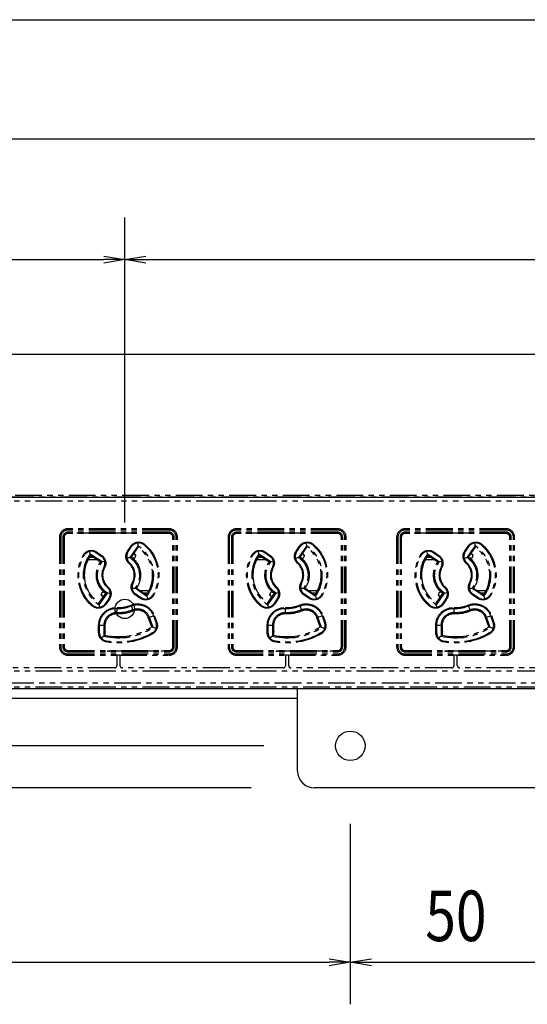
# Model space of a CAD drawing. Extents: x 134 to 2654, y 1953 to 3735.
# Drawn here: x 559 to 680, y 2820 to 3054 of the extents above; entities that cross this region are included whole.
import ezdxf

# ---------------------------------------------------------------- set-up
doc = ezdxf.new("R2010")
doc.units = 0
doc.linetypes.add('PHANTOM', pattern=[63.5, 31.75, -6.35, 6.35, -6.35, 6.35, -6.35])
doc.layers.get('0').update_dxf_attribs({"linetype": 'CONTINUOUS'})
doc.styles.get("Standard").update_dxf_attribs({"font": 'TXT.shx', "width": 0.8, "height": 12, "bigfont": 'BIGFONT.shx'})

msp = doc.modelspace()

# ---------------------------------------------------------------- linework, layer by layer
for p, q in [((430.29, 3053.69), (2095.29, 3053.69)), ((437.79, 3025.42), (2087.79, 3025.42)), ((584.29, 2934.35), (584.29, 3006.77)), ((584.29, 2934.35), (584.29, 3006.77)), ((437.79, 2996.77), (579.29, 2996.77)), ((579.29, 2997.6), (584.29, 2996.77)), ((584.29, 2996.77), (579.29, 2995.93)), ((584.29, 2996.77), (579.29, 2996.77)), ((584.29, 2996.77), (589.29, 2997.6)), ((589.29, 2995.93), (584.29, 2996.77)), ((584.29, 2996.77), (589.29, 2996.77)), ((589.29, 2996.77), (1323.29, 2996.77)), ((1192.29, 2974.21), (479.29, 2974.21)), ((436.79, 2940.35), (2088.79, 2940.35)), ((2092.79, 2894.85), (432.79, 2894.85)), ((625.29, 2875.35), (625.29, 2894.85)), ((625.29, 2892.55), (432.79, 2892.55)), ((617.29, 2881.35), (516.16, 2881.35)), ((614.29, 2871.35), (344.06, 2871.35)), ((614.29, 2871.35), (516.16, 2871.35)), ((696.29, 2871.35), (629.29, 2871.35)), ((637.79, 2862.85), (637.79, 2819.99)), ((637.79, 2860.85), (637.79, 2819.99)), ((632.79, 2830.82), (637.79, 2829.99)), ((637.79, 2829.99), (642.79, 2830.82)), ((437.79, 2829.99), (632.79, 2829.99)), ((637.79, 2829.99), (632.79, 2829.16)), ((637.79, 2829.99), (632.79, 2829.99)), ((642.79, 2829.16), (637.79, 2829.99)), ((637.79, 2829.99), (642.79, 2829.99)), ((642.79, 2829.99), (682.79, 2829.99))]:
    msp.add_line(p, q)
at = {"color": 5, "linetype": 'PHANTOM', "ltscale": 0.2}
for p, q in [((492.82, 2940.44), (772.67, 2940.44)), ((494.79, 2940.85), (774.69, 2940.85)), ((772.65, 2939.44), (492.84, 2939.44)), ((568.79, 2930.85), (568.79, 2904.85)), ((569.09, 2930.85), (568.79, 2930.85)), ((569.09, 2930.85), (569.09, 2904.85)), ((569.59, 2930.85), (569.59, 2904.85)), ((569.9, 2930.85), (569.79, 2930.85)), ((569.79, 2930.85), (569.79, 2904.85)), ((569.9, 2930.85), (569.9, 2904.85)), ((594.79, 2932.85), (570.79, 2932.85)), ((570.79, 2932.55), (570.79, 2932.85)), ((594.79, 2932.55), (570.79, 2932.55)), ((594.79, 2932.05), (570.79, 2932.05)), ((570.79, 2931.74), (570.79, 2931.85)), ((579.29, 2931.85), (570.79, 2931.85)), ((594.79, 2931.74), (570.79, 2931.74)), ((579.29, 2931.85), (579.29, 2932.05)), ((586.29, 2931.85), (579.29, 2931.85)), ((579.59, 2931.85), (579.59, 2932.05)), ((585.99, 2932.05), (585.99, 2931.85)), ((586.29, 2932.05), (586.29, 2931.85)), ((594.79, 2931.85), (586.29, 2931.85)), ((594.79, 2932.85), (594.79, 2932.55)), ((594.79, 2931.74), (594.79, 2931.85)), ((595.68, 2904.85), (595.68, 2930.85)), ((595.68, 2930.85), (595.79, 2930.85)), ((595.79, 2904.85), (595.79, 2930.85)), ((595.99, 2904.85), (595.99, 2930.85)), ((596.49, 2904.85), (596.49, 2930.85)), ((596.79, 2930.85), (596.49, 2930.85)), ((596.79, 2904.85), (596.79, 2930.85)), ((608.79, 2930.85), (608.79, 2904.85)), ((609.09, 2930.85), (608.79, 2930.85)), ((609.09, 2930.85), (609.09, 2904.85)), ((609.59, 2930.85), (609.59, 2904.85)), ((609.9, 2930.85), (609.79, 2930.85)), ((609.79, 2930.85), (609.79, 2904.85)), ((609.9, 2930.85), (609.9, 2904.85)), ((634.79, 2932.85), (610.79, 2932.85)), ((610.79, 2932.55), (610.79, 2932.85)), ((634.79, 2932.55), (610.79, 2932.55)), ((634.79, 2932.05), (610.79, 2932.05)), ((610.79, 2931.74), (610.79, 2931.85)), ((619.29, 2931.85), (610.79, 2931.85)), ((634.79, 2931.74), (610.79, 2931.74)), ((619.29, 2931.85), (619.29, 2932.05)), ((626.29, 2931.85), (619.29, 2931.85)), ((619.59, 2931.85), (619.59, 2932.05)), ((625.99, 2932.05), (625.99, 2931.85)), ((626.29, 2932.05), (626.29, 2931.85)), ((634.79, 2931.85), (626.29, 2931.85)), ((634.79, 2932.55), (634.79, 2932.85)), ((634.79, 2931.74), (634.79, 2931.85)), ((635.68, 2904.85), (635.68, 2930.85)), ((635.68, 2930.85), (635.79, 2930.85)), ((635.79, 2904.85), (635.79, 2930.85)), ((635.99, 2904.85), (635.99, 2930.85)), ((636.49, 2904.85), (636.49, 2930.85)), ((636.49, 2930.85), (636.79, 2930.85)), ((636.79, 2904.85), (636.79, 2930.85)), ((648.79, 2930.85), (648.79, 2904.85)), ((649.09, 2930.85), (648.79, 2930.85)), ((649.09, 2930.85), (649.09, 2904.85)), ((649.59, 2930.85), (649.59, 2904.85)), ((649.9, 2930.85), (649.79, 2930.85)), ((649.79, 2930.85), (649.79, 2904.85)), ((649.9, 2930.85), (649.9, 2904.85)), ((674.79, 2932.85), (650.79, 2932.85)), ((650.79, 2932.55), (650.79, 2932.85)), ((674.79, 2932.55), (650.79, 2932.55)), ((674.79, 2932.05), (650.79, 2932.05)), ((650.79, 2931.74), (650.79, 2931.85)), ((659.29, 2931.85), (650.79, 2931.85)), ((674.79, 2931.74), (650.79, 2931.74)), ((659.29, 2931.85), (659.29, 2932.05)), ((666.29, 2931.85), (659.29, 2931.85)), ((659.59, 2931.85), (659.59, 2932.05)), ((665.99, 2932.05), (665.99, 2931.85)), ((666.29, 2932.05), (666.29, 2931.85)), ((674.79, 2931.85), (666.29, 2931.85)), ((674.79, 2932.55), (674.79, 2932.85)), ((674.79, 2931.74), (674.79, 2931.85)), ((675.68, 2904.85), (675.68, 2930.85)), ((675.68, 2930.85), (675.79, 2930.85)), ((675.79, 2904.85), (675.79, 2930.85)), ((675.99, 2904.85), (675.99, 2930.85)), ((676.49, 2904.85), (676.49, 2930.85)), ((676.49, 2930.85), (676.79, 2930.85)), ((676.79, 2904.85), (676.79, 2930.85)), ((584.94, 2927.56), (585.78, 2928.76)), ((585.09, 2927.46), (585.92, 2928.65)), ((587.38, 2928.73), (585.56, 2926.12)), ((585.78, 2928.76), (585.92, 2928.65)), ((587.42, 2928.5), (585.79, 2926.16)), ((585.92, 2928.65), (586.14, 2928.88)), ((587.35, 2929.48), (587.38, 2928.85)), ((587.38, 2928.85), (587.38, 2928.73)), ((587.38, 2928.73), (587.42, 2928.5)), ((588.76, 2929.11), (588.87, 2929.02)), ((589, 2929.17), (588.87, 2929.02)), ((624.94, 2927.56), (625.78, 2928.76)), ((625.09, 2927.46), (625.92, 2928.65)), ((627.38, 2928.73), (625.56, 2926.12)), ((625.78, 2928.76), (625.92, 2928.65)), ((627.42, 2928.5), (625.79, 2926.16)), ((625.92, 2928.65), (626.14, 2928.88)), ((627.35, 2929.48), (627.38, 2928.85)), ((627.38, 2928.85), (627.38, 2928.73)), ((627.38, 2928.73), (627.42, 2928.5)), ((628.76, 2929.11), (628.87, 2929.02)), ((629, 2929.17), (628.87, 2929.02)), ((664.94, 2927.56), (665.78, 2928.76)), ((665.09, 2927.46), (665.92, 2928.65)), ((667.38, 2928.73), (665.56, 2926.12)), ((665.78, 2928.76), (665.92, 2928.65)), ((667.42, 2928.5), (665.79, 2926.16)), ((665.92, 2928.65), (666.14, 2928.88)), ((667.35, 2929.48), (667.38, 2928.85)), ((667.38, 2928.85), (667.38, 2928.73)), ((667.38, 2928.73), (667.42, 2928.5)), ((668.76, 2929.11), (668.87, 2929.02)), ((669, 2929.17), (668.87, 2929.02)), ((574.63, 2926.52), (574.46, 2926.62)), ((574.63, 2926.52), (574.71, 2926.64)), ((576.84, 2926.05), (575.87, 2926.05)), ((576.1, 2926.87), (576, 2927.49)), ((578.92, 2924.99), (576.1, 2926.87)), ((576.1, 2926.87), (576.16, 2926.5)), ((578.53, 2924.92), (576.16, 2926.5)), ((577.37, 2927.26), (577.48, 2927.19)), ((577.59, 2927.36), (577.48, 2927.19)), ((577.48, 2927.19), (578.69, 2926.39)), ((577.59, 2927.36), (578.8, 2926.55)), ((578.8, 2926.55), (578.69, 2926.39)), ((578.69, 2926.39), (578.79, 2926.31)), ((585.43, 2926.08), (584.8, 2925.83)), ((584.94, 2927.56), (585.09, 2927.46)), ((584.95, 2927.18), (585.09, 2927.46)), ((585.56, 2926.12), (585.43, 2926.08)), ((585.56, 2926.12), (585.77, 2926.16)), ((585.77, 2926.16), (585.79, 2926.16)), ((586.34, 2926.94), (586.34, 2926.95)), ((586.34, 2926.94), (586.34, 2926.94)), ((586.84, 2926.45), (586.84, 2926.44)), ((586.84, 2926.44), (586.84, 2926.35)), ((614.63, 2926.52), (614.46, 2926.62)), ((614.63, 2926.52), (614.71, 2926.64)), ((616.84, 2926.05), (615.87, 2926.05)), ((616.1, 2926.87), (616, 2927.49)), ((618.92, 2924.99), (616.1, 2926.87)), ((616.1, 2926.87), (616.16, 2926.5)), ((618.53, 2924.92), (616.16, 2926.5)), ((617.37, 2927.26), (617.48, 2927.19)), ((617.59, 2927.36), (617.48, 2927.19)), ((617.48, 2927.19), (618.69, 2926.39)), ((617.59, 2927.36), (618.8, 2926.55)), ((618.8, 2926.55), (618.69, 2926.39)), ((618.69, 2926.39), (618.79, 2926.31)), ((625.43, 2926.08), (624.8, 2925.83)), ((624.94, 2927.56), (625.09, 2927.46)), ((624.95, 2927.18), (625.09, 2927.46)), ((625.56, 2926.12), (625.43, 2926.08)), ((625.56, 2926.12), (625.77, 2926.16)), ((625.77, 2926.16), (625.79, 2926.16)), ((626.34, 2926.94), (626.34, 2926.95)), ((626.34, 2926.94), (626.34, 2926.94)), ((626.84, 2926.45), (626.84, 2926.44)), ((626.84, 2926.44), (626.84, 2926.35)), ((654.63, 2926.52), (654.46, 2926.62)), ((654.63, 2926.52), (654.71, 2926.64)), ((656.84, 2926.05), (655.87, 2926.05)), ((656.1, 2926.87), (656, 2927.49)), ((658.92, 2924.99), (656.1, 2926.87)), ((656.1, 2926.87), (656.16, 2926.5)), ((658.53, 2924.92), (656.16, 2926.5)), ((657.37, 2927.26), (657.48, 2927.19)), ((657.59, 2927.36), (657.48, 2927.19)), ((657.48, 2927.19), (658.69, 2926.39)), ((657.59, 2927.36), (658.8, 2926.55)), ((658.8, 2926.55), (658.69, 2926.39)), ((658.69, 2926.39), (658.79, 2926.31)), ((665.43, 2926.08), (664.8, 2925.83)), ((664.94, 2927.56), (665.09, 2927.46)), ((664.95, 2927.18), (665.09, 2927.46)), ((665.56, 2926.12), (665.43, 2926.08)), ((665.56, 2926.12), (665.77, 2926.16)), ((665.77, 2926.16), (665.79, 2926.16)), ((666.34, 2926.94), (666.34, 2926.95)), ((666.34, 2926.94), (666.34, 2926.94)), ((666.84, 2926.45), (666.84, 2926.44)), ((666.84, 2926.44), (666.84, 2926.35)), ((575.59, 2925.55), (577.59, 2925.55)), ((575.6, 2925.58), (577.44, 2925.58)), ((577.44, 2925.58), (577.44, 2925.65)), ((577.44, 2925.58), (577.45, 2925.58)), ((577.45, 2925.58), (577.45, 2925.64)), ((577.54, 2925.58), (577.45, 2925.58)), ((578.92, 2924.99), (578.53, 2924.92)), ((579.55, 2925.07), (578.92, 2924.99)), ((579.38, 2923.85), (579.33, 2923.75)), ((579.51, 2923.66), (579.33, 2923.75)), ((585.28, 2924.66), (585.41, 2924.8)), ((585.41, 2924.8), (585.34, 2924.88)), ((586.34, 2925.85), (586.19, 2925.85)), ((615.59, 2925.55), (617.59, 2925.55)), ((615.6, 2925.58), (617.44, 2925.58)), ((617.44, 2925.58), (617.44, 2925.65)), ((617.44, 2925.58), (617.45, 2925.58)), ((617.45, 2925.58), (617.45, 2925.64)), ((617.54, 2925.58), (617.45, 2925.58)), ((618.92, 2924.99), (618.53, 2924.92)), ((619.55, 2925.07), (618.92, 2924.99)), ((619.38, 2923.85), (619.33, 2923.75)), ((619.51, 2923.66), (619.33, 2923.75)), ((625.28, 2924.66), (625.41, 2924.8)), ((625.41, 2924.8), (625.34, 2924.88)), ((626.34, 2925.85), (626.19, 2925.85)), ((655.59, 2925.55), (657.59, 2925.55)), ((655.6, 2925.58), (657.44, 2925.58)), ((657.44, 2925.58), (657.44, 2925.65)), ((657.44, 2925.58), (657.45, 2925.58)), ((657.45, 2925.58), (657.45, 2925.64)), ((657.54, 2925.58), (657.45, 2925.58)), ((658.92, 2924.99), (658.53, 2924.92)), ((659.55, 2925.07), (658.92, 2924.99)), ((659.38, 2923.85), (659.33, 2923.75)), ((659.51, 2923.66), (659.33, 2923.75)), ((665.28, 2924.66), (665.41, 2924.8)), ((665.41, 2924.8), (665.34, 2924.88)), ((666.34, 2925.85), (666.19, 2925.85)), ((580.3, 2919.05), (580.17, 2918.9)), ((586.25, 2919.95), (586.08, 2920.05)), ((586.21, 2919.86), (586.25, 2919.95)), ((620.3, 2919.05), (620.17, 2918.9)), ((626.25, 2919.95), (626.08, 2920.05)), ((626.21, 2919.86), (626.25, 2919.95)), ((660.3, 2919.05), (660.17, 2918.9)), ((666.25, 2919.95), (666.08, 2920.05)), ((666.21, 2919.86), (666.25, 2919.95)), ((578.16, 2915.21), (579.79, 2917.54)), ((578.23, 2914.84), (580.17, 2917.61)), ((578.74, 2917.26), (578.74, 2917.35)), ((578.74, 2917.25), (578.74, 2917.26)), ((579.24, 2917.85), (579.39, 2917.85)), ((579.24, 2916.76), (579.24, 2916.75)), ((579.24, 2916.76), (579.25, 2916.76)), ((579.79, 2917.54), (580.17, 2917.61)), ((580.17, 2918.9), (580.25, 2918.83)), ((580.17, 2917.61), (580.81, 2917.76)), ((586.02, 2918.74), (586.68, 2918.74)), ((586.89, 2917.3), (586.65, 2917.51)), ((586.68, 2918.74), (586.81, 2918.74)), ((586.89, 2917.3), (586.79, 2917.15)), ((588, 2916.35), (586.79, 2917.15)), ((587.05, 2918.78), (586.81, 2918.74)), ((586.81, 2918.74), (589.46, 2916.97)), ((588.1, 2916.5), (586.89, 2917.3)), ((587.05, 2918.78), (589.42, 2917.2)), ((590, 2918.15), (587.99, 2918.15)), ((588.04, 2918.12), (588.13, 2918.12)), ((588.14, 2918.13), (588.13, 2918.12)), ((588.13, 2918.12), (588.13, 2918.06)), ((589.98, 2918.13), (588.14, 2918.13)), ((588.14, 2918.13), (588.14, 2918.05)), ((588.74, 2917.65), (589.72, 2917.65)), ((589.42, 2917.2), (589.46, 2916.97)), ((589.46, 2916.97), (589.5, 2916.85)), ((589.5, 2916.85), (589.71, 2916.24)), ((590.96, 2917.18), (590.88, 2917.06)), ((590.96, 2917.18), (591.13, 2917.09)), ((618.16, 2915.21), (619.79, 2917.54)), ((618.23, 2914.84), (620.17, 2917.61)), ((618.74, 2917.26), (618.74, 2917.35)), ((618.74, 2917.25), (618.74, 2917.26)), ((619.24, 2917.85), (619.39, 2917.85)), ((619.24, 2916.76), (619.24, 2916.75)), ((619.24, 2916.76), (619.25, 2916.76)), ((619.79, 2917.54), (620.17, 2917.61)), ((620.17, 2918.9), (620.25, 2918.83)), ((620.17, 2917.61), (620.81, 2917.76)), ((626.02, 2918.74), (626.68, 2918.74)), ((626.89, 2917.3), (626.65, 2917.51)), ((626.68, 2918.74), (626.81, 2918.74)), ((626.89, 2917.3), (626.79, 2917.15)), ((628, 2916.35), (626.79, 2917.15)), ((627.05, 2918.78), (626.81, 2918.74)), ((626.81, 2918.74), (629.46, 2916.97)), ((628.1, 2916.5), (626.89, 2917.3)), ((627.05, 2918.78), (629.42, 2917.2)), ((630, 2918.15), (627.99, 2918.15)), ((628.04, 2918.12), (628.13, 2918.12)), ((628.14, 2918.13), (628.13, 2918.12)), ((628.13, 2918.12), (628.13, 2918.06)), ((629.98, 2918.13), (628.14, 2918.13)), ((628.14, 2918.13), (628.14, 2918.05)), ((628.74, 2917.65), (629.72, 2917.65)), ((629.42, 2917.2), (629.46, 2916.97)), ((629.46, 2916.97), (629.5, 2916.85)), ((629.5, 2916.85), (629.71, 2916.24)), ((630.96, 2917.18), (630.88, 2917.06)), ((630.96, 2917.18), (631.13, 2917.09)), ((658.16, 2915.21), (659.79, 2917.54)), ((658.23, 2914.84), (660.17, 2917.61)), ((658.74, 2917.26), (658.74, 2917.35)), ((658.74, 2917.25), (658.74, 2917.26)), ((659.24, 2917.85), (659.39, 2917.85)), ((659.24, 2916.76), (659.24, 2916.75)), ((659.24, 2916.76), (659.25, 2916.76)), ((659.79, 2917.54), (660.17, 2917.61)), ((660.17, 2918.9), (660.25, 2918.83)), ((660.17, 2917.61), (660.81, 2917.76)), ((666.02, 2918.74), (666.68, 2918.74)), ((666.89, 2917.3), (666.65, 2917.51)), ((666.68, 2918.74), (666.81, 2918.74)), ((666.89, 2917.3), (666.79, 2917.15)), ((668, 2916.35), (666.79, 2917.15)), ((667.05, 2918.78), (666.81, 2918.74)), ((666.81, 2918.74), (669.46, 2916.97)), ((668.1, 2916.5), (666.89, 2917.3)), ((667.05, 2918.78), (669.42, 2917.2)), ((670, 2918.15), (667.99, 2918.15)), ((668.04, 2918.12), (668.13, 2918.12)), ((668.14, 2918.13), (668.13, 2918.12)), ((668.13, 2918.12), (668.13, 2918.06)), ((669.98, 2918.13), (668.14, 2918.13)), ((668.14, 2918.13), (668.14, 2918.05)), ((668.74, 2917.65), (669.72, 2917.65)), ((669.42, 2917.2), (669.46, 2916.97)), ((669.46, 2916.97), (669.5, 2916.85)), ((669.5, 2916.85), (669.71, 2916.24)), ((670.96, 2917.18), (670.88, 2917.06)), ((670.96, 2917.18), (671.13, 2917.09)), ((576.71, 2914.68), (576.58, 2914.53)), ((576.82, 2914.59), (576.71, 2914.68)), ((578.16, 2915.21), (578.23, 2914.84)), ((578.35, 2914.24), (578.23, 2914.84)), ((579.65, 2915.06), (579.57, 2914.96)), ((580.48, 2916.25), (579.65, 2915.06)), ((579.65, 2915.06), (579.81, 2914.95)), ((580.64, 2916.14), (579.81, 2914.95)), ((580.55, 2916.36), (580.48, 2916.25)), ((580.48, 2916.25), (580.64, 2916.14)), ((585.73, 2914.73), (585.8, 2914.55)), ((585.8, 2914.55), (586.2, 2913.59)), ((588.1, 2916.5), (588, 2916.35)), ((588.38, 2916.36), (588.1, 2916.5)), ((616.71, 2914.68), (616.58, 2914.53)), ((616.82, 2914.59), (616.71, 2914.68)), ((618.16, 2915.21), (618.23, 2914.84)), ((618.35, 2914.24), (618.23, 2914.84)), ((619.65, 2915.06), (619.57, 2914.96)), ((620.48, 2916.25), (619.65, 2915.06)), ((619.65, 2915.06), (619.81, 2914.95)), ((620.64, 2916.14), (619.81, 2914.95)), ((620.55, 2916.36), (620.48, 2916.25)), ((620.48, 2916.25), (620.64, 2916.14)), ((625.73, 2914.73), (625.8, 2914.55)), ((625.8, 2914.55), (626.2, 2913.59)), ((628.1, 2916.5), (628, 2916.35)), ((628.38, 2916.36), (628.1, 2916.5)), ((656.71, 2914.68), (656.58, 2914.53)), ((656.82, 2914.59), (656.71, 2914.68)), ((658.16, 2915.21), (658.23, 2914.84)), ((658.35, 2914.24), (658.23, 2914.84)), ((659.65, 2915.06), (659.57, 2914.96)), ((660.48, 2916.25), (659.65, 2915.06)), ((659.65, 2915.06), (659.81, 2914.95)), ((660.64, 2916.14), (659.81, 2914.95)), ((660.55, 2916.36), (660.48, 2916.25)), ((660.48, 2916.25), (660.64, 2916.14)), ((665.73, 2914.73), (665.8, 2914.55)), ((665.8, 2914.55), (666.2, 2913.59)), ((668.1, 2916.5), (668, 2916.35)), ((668.38, 2916.36), (668.1, 2916.5)), ((582.41, 2912.66), (582.42, 2912.93)), ((582.42, 2912.93), (582.46, 2913.96)), ((582.47, 2914.16), (582.46, 2913.96)), ((586.3, 2913.35), (586.2, 2913.59)), ((590.12, 2911.87), (591.09, 2912.22)), ((591.09, 2912.22), (591.28, 2912.29)), ((591.09, 2912.22), (591.7, 2910.54)), ((591.28, 2912.29), (591.89, 2910.61)), ((622.41, 2912.66), (622.42, 2912.93)), ((622.42, 2912.93), (622.46, 2913.96)), ((622.47, 2914.16), (622.46, 2913.96)), ((626.3, 2913.35), (626.2, 2913.59)), ((630.12, 2911.87), (631.09, 2912.22)), ((631.09, 2912.22), (631.28, 2912.29)), ((631.09, 2912.22), (631.7, 2910.54)), ((631.28, 2912.29), (631.89, 2910.61)), ((662.41, 2912.66), (662.42, 2912.93)), ((662.42, 2912.93), (662.46, 2913.96)), ((662.47, 2914.16), (662.46, 2913.96)), ((666.3, 2913.35), (666.2, 2913.59)), ((670.12, 2911.87), (671.09, 2912.22)), ((671.09, 2912.22), (671.28, 2912.29)), ((671.09, 2912.22), (671.7, 2910.54)), ((671.28, 2912.29), (671.89, 2910.61)), ((578.09, 2909.96), (578.29, 2909.96)), ((578.09, 2908.18), (578.09, 2909.96)), ((578.29, 2908.18), (578.29, 2909.96)), ((578.29, 2909.96), (579.32, 2909.96)), ((579.32, 2909.96), (579.32, 2907.39)), ((579.59, 2909.96), (579.32, 2909.96)), ((579.59, 2909.96), (579.59, 2907.61)), ((579.64, 2908.55), (579.64, 2910.48)), ((590.12, 2911.87), (589.87, 2911.77)), ((590.67, 2909.56), (589.87, 2911.77)), ((591, 2909.45), (590.12, 2911.87)), ((591.7, 2910.54), (591.89, 2910.61)), ((591.7, 2910.54), (591.74, 2910.42)), ((618.09, 2908.18), (618.09, 2909.96)), ((618.09, 2909.96), (618.29, 2909.96)), ((618.29, 2908.18), (618.29, 2909.96)), ((618.29, 2909.96), (619.32, 2909.96)), ((619.32, 2909.96), (619.32, 2907.39)), ((619.59, 2909.96), (619.32, 2909.96)), ((619.59, 2909.96), (619.59, 2907.61)), ((619.64, 2908.55), (619.64, 2910.48)), ((630.12, 2911.87), (629.87, 2911.77)), ((630.67, 2909.56), (629.87, 2911.77)), ((631, 2909.45), (630.12, 2911.87)), ((631.7, 2910.54), (631.89, 2910.61)), ((631.7, 2910.54), (631.74, 2910.42)), ((658.09, 2908.18), (658.09, 2909.96)), ((658.09, 2909.96), (658.29, 2909.96)), ((658.29, 2908.18), (658.29, 2909.96)), ((658.29, 2909.96), (659.32, 2909.96)), ((659.32, 2909.96), (659.32, 2907.39)), ((659.59, 2909.96), (659.32, 2909.96)), ((659.59, 2909.96), (659.59, 2907.61)), ((659.64, 2908.55), (659.64, 2910.48)), ((670.12, 2911.87), (669.87, 2911.77)), ((670.67, 2909.56), (669.87, 2911.77)), ((671, 2909.45), (670.12, 2911.87)), ((671.7, 2910.54), (671.89, 2910.61)), ((671.7, 2910.54), (671.74, 2910.42)), ((578.09, 2908.18), (578.29, 2908.18)), ((578.3, 2908.05), (578.29, 2908.18)), ((579.32, 2907.39), (578.73, 2906.93)), ((579.32, 2907.39), (579.59, 2907.61)), ((579.59, 2908.6), (579.64, 2908.55)), ((591, 2909.45), (590.67, 2909.56)), ((590.94, 2908.2), (590.83, 2908.13)), ((590.83, 2908.13), (590.93, 2907.96)), ((591.71, 2909.22), (591, 2909.45)), ((618.09, 2908.18), (618.29, 2908.18)), ((618.3, 2908.05), (618.29, 2908.18)), ((619.32, 2907.39), (618.73, 2906.93)), ((619.32, 2907.39), (619.59, 2907.61)), ((619.59, 2908.6), (619.64, 2908.55)), ((631, 2909.45), (630.67, 2909.56)), ((630.94, 2908.2), (630.83, 2908.13)), ((630.83, 2908.13), (630.93, 2907.96)), ((631.71, 2909.22), (631, 2909.45)), ((658.09, 2908.18), (658.29, 2908.18)), ((658.3, 2908.05), (658.29, 2908.18)), ((659.32, 2907.39), (658.73, 2906.93)), ((659.32, 2907.39), (659.59, 2907.61)), ((659.59, 2908.6), (659.64, 2908.55)), ((671, 2909.45), (670.67, 2909.56)), ((670.94, 2908.2), (670.83, 2908.13)), ((670.83, 2908.13), (670.93, 2907.96)), ((671.71, 2909.22), (671, 2909.45)), ((579.93, 2906.21), (579.8, 2906.24)), ((579.93, 2906.21), (579.9, 2906.01)), ((619.93, 2906.21), (619.8, 2906.24)), ((619.93, 2906.21), (619.9, 2906.01)), ((659.93, 2906.21), (659.8, 2906.24)), ((659.93, 2906.21), (659.9, 2906.01)), ((569.09, 2904.85), (568.79, 2904.85)), ((569.9, 2904.85), (569.79, 2904.85)), ((570.79, 2903.96), (570.79, 2903.85)), ((570.79, 2903.96), (594.79, 2903.96)), ((570.79, 2903.85), (580.29, 2903.85)), ((570.79, 2903.65), (594.79, 2903.65)), ((570.79, 2903.15), (594.79, 2903.15)), ((570.79, 2903.15), (570.79, 2902.85)), ((570.79, 2902.85), (582.39, 2902.85)), ((580.29, 2903.85), (585.29, 2903.85)), ((580.29, 2903.65), (580.29, 2903.85)), ((580.59, 2903.85), (580.59, 2903.65)), ((582.39, 2902.85), (582.39, 2900.35)), ((583.19, 2902.85), (582.39, 2902.85)), ((583.19, 2900.35), (583.19, 2902.85)), ((583.19, 2902.85), (594.79, 2902.85)), ((584.99, 2903.65), (584.99, 2903.85)), ((585.29, 2903.85), (594.79, 2903.85)), ((585.29, 2903.85), (585.29, 2903.65)), ((594.79, 2903.96), (594.79, 2903.85)), ((594.79, 2902.85), (594.79, 2903.15)), ((595.68, 2904.85), (595.79, 2904.85)), ((596.79, 2904.85), (596.49, 2904.85)), ((608.79, 2904.85), (609.09, 2904.85)), ((609.9, 2904.85), (609.79, 2904.85)), ((610.79, 2903.96), (610.79, 2903.85)), ((610.79, 2903.96), (634.79, 2903.96)), ((610.79, 2903.85), (620.29, 2903.85)), ((610.79, 2903.65), (634.79, 2903.65)), ((610.79, 2903.15), (634.79, 2903.15)), ((610.79, 2902.85), (610.79, 2903.15)), ((610.79, 2902.85), (622.39, 2902.85)), ((620.29, 2903.85), (625.29, 2903.85)), ((620.29, 2903.65), (620.29, 2903.85)), ((620.59, 2903.85), (620.59, 2903.65)), ((622.39, 2902.85), (622.39, 2900.35)), ((623.19, 2902.85), (622.39, 2902.85)), ((623.19, 2900.35), (623.19, 2902.85)), ((623.19, 2902.85), (634.79, 2902.85)), ((624.99, 2903.65), (624.99, 2903.85)), ((625.29, 2903.85), (634.79, 2903.85)), ((625.29, 2903.85), (625.29, 2903.65)), ((634.79, 2903.96), (634.79, 2903.85)), ((634.79, 2902.85), (634.79, 2903.15)), ((635.68, 2904.85), (635.79, 2904.85)), ((636.79, 2904.85), (636.49, 2904.85)), ((648.79, 2904.85), (649.09, 2904.85)), ((649.9, 2904.85), (649.79, 2904.85)), ((650.79, 2903.96), (674.79, 2903.96)), ((650.79, 2903.96), (650.79, 2903.85)), ((650.79, 2903.85), (660.29, 2903.85)), ((650.79, 2903.65), (674.79, 2903.65)), ((650.79, 2903.15), (674.79, 2903.15)), ((650.79, 2902.85), (650.79, 2903.15)), ((650.79, 2902.85), (662.39, 2902.85)), ((660.29, 2903.85), (665.29, 2903.85)), ((660.29, 2903.65), (660.29, 2903.85)), ((660.59, 2903.85), (660.59, 2903.65)), ((662.39, 2902.85), (662.39, 2900.35)), ((663.19, 2902.85), (662.39, 2902.85)), ((663.19, 2900.35), (663.19, 2902.85)), ((663.19, 2902.85), (674.79, 2902.85)), ((664.99, 2903.65), (664.99, 2903.85)), ((665.29, 2903.85), (674.79, 2903.85)), ((665.29, 2903.85), (665.29, 2903.65)), ((674.79, 2903.96), (674.79, 2903.85)), ((674.79, 2902.85), (674.79, 2903.15)), ((675.68, 2904.85), (675.79, 2904.85)), ((676.79, 2904.85), (676.49, 2904.85)), ((772.65, 2899.05), (492.84, 2899.05)), ((581.89, 2899.85), (543.69, 2899.85)), ((621.89, 2899.85), (583.69, 2899.85)), ((661.89, 2899.85), (623.69, 2899.85)), ((701.89, 2899.85), (663.69, 2899.85)), ((492.84, 2896.26), (772.65, 2896.26)), ((772.67, 2895.26), (492.82, 2895.26)), ((774.69, 2894.85), (494.79, 2894.85))]:
    msp.add_line(p, q, dxfattribs=at)
for centre, radius in [((584.29, 2913.85), 2.3), ((637.79, 2881.35), 3.5)]:
    msp.add_circle(centre, radius)
for centre, radius, start, end in [((570.79, 2930.85), 2, 90, 180), ((570.79, 2930.85), 1.7, 90, 180), ((570.79, 2930.85), 1.2, 90, 180), ((570.79, 2930.85), 1, 90, 180), ((570.79, 2930.85), 0.888, 90, 180), ((594.79, 2930.85), 2, 0, 90), ((594.79, 2930.85), 1.7, 0, 90), ((594.79, 2930.85), 1.2, 0, 90), ((594.79, 2930.85), 1, 0, 90), ((594.79, 2930.85), 0.888, 0, 90), ((610.79, 2930.85), 2, 90, 180), ((610.79, 2930.85), 1.7, 90, 180), ((610.79, 2930.85), 1.2, 90, 180), ((610.79, 2930.85), 1, 90, 180), ((610.79, 2930.85), 0.888, 90, 180), ((634.79, 2930.85), 2, 0, 90), ((634.79, 2930.85), 1.7, 0, 90), ((634.79, 2930.85), 1.2, 0, 90), ((634.79, 2930.85), 1, 0, 90), ((634.79, 2930.85), 0.888, 0, 90), ((650.79, 2930.85), 2, 90, 180), ((650.79, 2930.85), 1.7, 90, 180), ((650.79, 2930.85), 1.2, 90, 180), ((650.79, 2930.85), 1, 90, 180), ((650.79, 2930.85), 0.888, 90, 180), ((674.79, 2930.85), 2, 0, 90), ((674.79, 2930.85), 1.7, 0, 90), ((674.79, 2930.85), 1.2, 0, 90), ((674.79, 2930.85), 1, 0, 90), ((674.79, 2930.85), 0.888, 0, 90), ((587.58, 2927.5), 2, 53.7949, 136.0798), ((582.79, 2921.85), 8.37, 323.3185, 56.7825), ((582.79, 2921.85), 8.1, 324.9447, 55.1173), ((627.58, 2927.5), 2, 53.7949, 136.0798), ((622.79, 2921.85), 8.37, 323.3185, 56.7825), ((622.79, 2921.85), 8.1, 324.9447, 55.1173), ((667.58, 2927.5), 2, 53.7949, 136.0798), ((662.79, 2921.85), 8.37, 323.3185, 56.7825), ((662.79, 2921.85), 8.1, 324.9447, 55.1173), ((582.79, 2921.85), 8.37, 143.1528, 236.9481), ((582.79, 2921.85), 8.1, 144.9447, 180), ((576.37, 2925.53), 2, 59.9425, 146.1447), ((577.58, 2924.72), 2, 334.1585, 52.6773), ((586.74, 2926.3), 2, 153.9202, 180), ((586.74, 2926.3), 2, 180, 225.4441), ((586.34, 2926.35), 0.5, 270, 0), ((622.79, 2921.85), 8.37, 143.1528, 236.9481), ((622.79, 2921.85), 8.1, 144.9447, 180), ((616.37, 2925.53), 2, 59.9425, 146.1447), ((617.58, 2924.72), 2, 334.1585, 52.6773), ((626.74, 2926.3), 2, 153.9202, 180), ((626.74, 2926.3), 2, 180, 225.4441), ((626.34, 2926.35), 0.5, 270, 0), ((662.79, 2921.85), 8.37, 143.1528, 236.9481), ((662.79, 2921.85), 8.1, 144.9447, 180), ((656.37, 2925.53), 2, 59.9425, 146.1447), ((657.58, 2924.72), 2, 334.1585, 52.6773), ((666.74, 2926.3), 2, 153.9202, 180), ((666.74, 2926.3), 2, 180, 225.4441), ((666.34, 2926.35), 0.5, 270, 0), ((582.79, 2921.85), 3.95, 151.1981, 228.4045), ((582.79, 2921.85), 3.75, 151.1981, 228.4045), ((582.79, 2921.85), 3.75, 331.1981, 48.4045), ((582.79, 2921.85), 3.95, 331.1981, 48.4045), ((622.79, 2921.85), 3.95, 151.1981, 228.4045), ((622.79, 2921.85), 3.75, 151.1981, 228.4045), ((622.79, 2921.85), 3.75, 331.1981, 48.4045), ((622.79, 2921.85), 3.95, 331.1981, 48.4045), ((662.79, 2921.85), 3.95, 151.1981, 228.4045), ((662.79, 2921.85), 3.75, 151.1981, 228.4045), ((662.79, 2921.85), 3.75, 331.1981, 48.4045), ((662.79, 2921.85), 3.95, 331.1981, 48.4045), ((582.79, 2921.85), 8.1, 180, 235.1173), ((622.79, 2921.85), 8.1, 180, 235.1173), ((662.79, 2921.85), 8.1, 180, 235.1173), ((588.01, 2918.99), 2, 154.1585, 180), ((588.01, 2918.99), 2, 180, 227.3897), ((628.01, 2918.99), 2, 154.1585, 180), ((628.01, 2918.99), 2, 180, 227.3897), ((668.01, 2918.99), 2, 154.1585, 180), ((668.01, 2918.99), 2, 180, 227.3897), ((579.24, 2917.35), 0.5, 90, 180), ((578.84, 2917.4), 2, 328.6326, 45.4441), ((589.22, 2918.18), 2, 245.2301, 326.1447), ((619.24, 2917.35), 0.5, 90, 180), ((618.84, 2917.4), 2, 328.6326, 45.4441), ((629.22, 2918.18), 2, 245.2301, 326.1447), ((659.24, 2917.35), 0.5, 90, 180), ((658.84, 2917.4), 2, 328.6326, 45.4441), ((669.22, 2918.18), 2, 245.2301, 326.1447), ((578.01, 2916.21), 2, 233.7949, 321.3674), ((582.79, 2921.85), 7.9, 267.5919, 292.4081), ((582.79, 2921.85), 7.7, 267.5919, 292.4081), ((618.01, 2916.21), 2, 233.7949, 321.3674), ((622.79, 2921.85), 7.9, 267.5919, 292.4081), ((622.79, 2921.85), 7.7, 267.5919, 292.4081), ((658.01, 2916.21), 2, 233.7949, 321.3674), ((662.79, 2921.85), 7.9, 267.5919, 292.4081), ((662.79, 2921.85), 7.7, 267.5919, 292.4081), ((582.29, 2909.96), 2.97, 87.5919, 180), ((582.29, 2909.96), 2.7, 87.5919, 180), ((587.33, 2910.85), 2.97, 20, 112.4081), ((587.33, 2910.85), 2.7, 20, 112.4081), ((622.29, 2909.96), 2.97, 87.5919, 180), ((622.29, 2909.96), 2.7, 87.5919, 180), ((627.33, 2910.85), 2.97, 20, 112.4081), ((627.33, 2910.85), 2.7, 20, 112.4081), ((662.29, 2909.96), 2.97, 87.5919, 180), ((662.29, 2909.96), 2.7, 87.5919, 180), ((667.33, 2910.85), 2.97, 20, 112.4081), ((667.33, 2910.85), 2.7, 20, 112.4081), ((589.82, 2909.86), 2, 304.2464, 16.3674), ((629.82, 2909.86), 2, 304.2464, 16.3674), ((669.82, 2909.86), 2, 304.2464, 16.3674), ((580.29, 2908.18), 2, 183.6326, 255.7536), ((582.79, 2921.85), 14.87, 256.5118, 303.4882), ((582.79, 2921.85), 14.6, 257.3392, 302.6608), ((620.29, 2908.18), 2, 183.6326, 255.7536), ((622.79, 2921.85), 14.87, 256.5118, 303.4882), ((622.79, 2921.85), 14.6, 257.3392, 302.6608), ((660.29, 2908.18), 2, 183.6326, 255.7536), ((662.79, 2921.85), 14.87, 256.5118, 303.4882), ((662.79, 2921.85), 14.6, 257.3392, 302.6608), ((570.79, 2904.85), 2, 180, 270), ((570.79, 2904.85), 1.7, 180, 270), ((570.79, 2904.85), 1.2, 180, 270), ((570.79, 2904.85), 1, 180, 270), ((570.79, 2904.85), 0.888, 180, 270), ((594.79, 2904.85), 2, 270, 0), ((594.79, 2904.85), 1.7, 270, 0), ((594.79, 2904.85), 1.2, 270, 0), ((594.79, 2904.85), 0.888, 270, 0), ((594.79, 2904.85), 1, 270, 0), ((610.79, 2904.85), 2, 180, 270), ((610.79, 2904.85), 1.7, 180, 270), ((610.79, 2904.85), 1.2, 180, 270), ((610.79, 2904.85), 1, 180, 270), ((610.79, 2904.85), 0.888, 180, 270), ((634.79, 2904.85), 2, 270, 0), ((634.79, 2904.85), 1.7, 270, 0), ((634.79, 2904.85), 1.2, 270, 0), ((634.79, 2904.85), 0.888, 270, 0), ((634.79, 2904.85), 1, 270, 0), ((650.79, 2904.85), 2, 180, 270), ((650.79, 2904.85), 1.7, 180, 270), ((650.79, 2904.85), 1.2, 180, 270), ((650.79, 2904.85), 1, 180, 270), ((650.79, 2904.85), 0.888, 180, 270), ((674.79, 2904.85), 2, 270, 0), ((674.79, 2904.85), 1.7, 270, 0), ((674.79, 2904.85), 1.2, 270, 0), ((674.79, 2904.85), 0.888, 270, 0), ((674.79, 2904.85), 1, 270, 0), ((581.89, 2900.35), 0.5, 270, 0), ((583.69, 2900.35), 0.5, 180, 270), ((621.89, 2900.35), 0.5, 270, 0), ((623.69, 2900.35), 0.5, 180, 270), ((661.89, 2900.35), 0.5, 270, 0), ((663.69, 2900.35), 0.5, 180, 270)]:
    msp.add_arc(centre, radius, start, end, dxfattribs=at)
at = {"color": 5, "linetype": 'PHANTOM', "ltscale": 0.2, "extrusion": (0, 0, -1)}
for centre, radius, start, end in [((-587.58, 2927.5), 2.2, 35, 130.299), ((-582.79, 2921.85), 9.4, 130.299, 209.7614), ((-582.79, 2921.85), 9.6, 130.299, 209.7614), ((-627.58, 2927.5), 2.2, 35, 130.299), ((-622.79, 2921.85), 9.4, 130.299, 209.7614), ((-622.79, 2921.85), 9.6, 130.299, 209.7614), ((-667.58, 2927.5), 2.2, 35, 130.299), ((-662.79, 2921.85), 9.4, 130.299, 209.7614), ((-662.79, 2921.85), 9.6, 130.299, 209.7614), ((-582.79, 2921.85), 9.6, 310.299, 29.7614), ((-582.79, 2921.85), 9.4, 310.299, 29.7614), ((-576.37, 2925.53), 2.2, 29.7614, 123.6901), ((-577.58, 2924.72), 2.2, 123.6901, 208.8019), ((-586.74, 2926.3), 2.2, 311.5955, 35), ((-582.79, 2921.85), 4.98, 122.0054, 218.7185), ((-582.79, 2921.85), 5.25, 124.819, 180), ((-622.79, 2921.85), 9.6, 310.299, 29.7614), ((-622.79, 2921.85), 9.4, 310.299, 29.7614), ((-616.37, 2925.53), 2.2, 29.7614, 123.6901), ((-617.58, 2924.72), 2.2, 123.6901, 208.8019), ((-626.74, 2926.3), 2.2, 311.5955, 35), ((-622.79, 2921.85), 4.98, 122.0054, 218.7185), ((-622.79, 2921.85), 5.25, 124.819, 180), ((-662.79, 2921.85), 9.6, 310.299, 29.7614), ((-662.79, 2921.85), 9.4, 310.299, 29.7614), ((-656.37, 2925.53), 2.2, 29.7614, 123.6901), ((-657.58, 2924.72), 2.2, 123.6901, 208.8019), ((-666.74, 2926.3), 2.2, 311.5955, 35), ((-662.79, 2921.85), 4.98, 122.0054, 218.7185), ((-662.79, 2921.85), 5.25, 124.819, 180), ((-582.79, 2921.85), 5.25, 304.819, 35.7967), ((-582.79, 2921.85), 4.98, 301.7269, 38.9977), ((-622.79, 2921.85), 5.25, 304.819, 35.7967), ((-622.79, 2921.85), 4.98, 301.7269, 38.9977), ((-662.79, 2921.85), 5.25, 304.819, 35.7967), ((-662.79, 2921.85), 4.98, 301.7269, 38.9977), ((-582.79, 2921.85), 5.25, 180, 215.7967), ((-622.79, 2921.85), 5.25, 180, 215.7967), ((-662.79, 2921.85), 5.25, 180, 215.7967), ((-578.84, 2917.4), 2.2, 131.5955, 215), ((-588.01, 2918.99), 2.2, 303.6901, 28.8019), ((-618.84, 2917.4), 2.2, 131.5955, 215), ((-628.01, 2918.99), 2.2, 303.6901, 28.8019), ((-658.84, 2917.4), 2.2, 131.5955, 215), ((-668.01, 2918.99), 2.2, 303.6901, 28.8019), ((-589.22, 2918.18), 2.2, 209.7614, 303.6901), ((-629.22, 2918.18), 2.2, 209.7614, 303.6901), ((-669.22, 2918.18), 2.2, 209.7614, 303.6901), ((-578.01, 2916.21), 2.2, 215, 310.299), ((-587.33, 2910.85), 4.2, 67.5919, 160), ((-587.33, 2910.85), 4, 67.5919, 160), ((-618.01, 2916.21), 2.2, 215, 310.299), ((-627.33, 2910.85), 4.2, 67.5919, 160), ((-627.33, 2910.85), 4, 67.5919, 160), ((-658.01, 2916.21), 2.2, 215, 310.299), ((-667.33, 2910.85), 4.2, 67.5919, 160), ((-667.33, 2910.85), 4, 67.5919, 160), ((-582.29, 2909.96), 4.2, 0, 92.4081), ((-582.29, 2909.96), 4, 0, 92.4081), ((-582.79, 2921.85), 9.2, 247.5919, 272.4081), ((-582.79, 2921.85), 8.93, 247.5919, 272.4081), ((-622.29, 2909.96), 4.2, 0, 92.4081), ((-622.29, 2909.96), 4, 0, 92.4081), ((-622.79, 2921.85), 9.2, 247.5919, 272.4081), ((-622.79, 2921.85), 8.93, 247.5919, 272.4081), ((-662.29, 2909.96), 4.2, 0, 92.4081), ((-662.29, 2909.96), 4, 0, 92.4081), ((-662.79, 2921.85), 9.2, 247.5919, 272.4081), ((-662.79, 2921.85), 8.93, 247.5919, 272.4081), ((-589.82, 2909.86), 2.2, 160, 239.6386), ((-629.82, 2909.86), 2.2, 160, 239.6386), ((-669.82, 2909.86), 2.2, 160, 239.6386), ((-580.29, 2908.18), 2.2, 280.3614, 0), ((-582.79, 2921.85), 16.1, 239.6386, 280.3614), ((-582.79, 2921.85), 15.9, 239.6386, 280.3614), ((-620.29, 2908.18), 2.2, 280.3614, 0), ((-622.79, 2921.85), 16.1, 239.6386, 280.3614), ((-622.79, 2921.85), 15.9, 239.6386, 280.3614), ((-660.29, 2908.18), 2.2, 280.3614, 0), ((-662.79, 2921.85), 16.1, 239.6386, 280.3614), ((-662.79, 2921.85), 15.9, 239.6386, 280.3614)]:
    msp.add_arc(centre, radius, start, end, dxfattribs=at)
msp.add_arc((629.29, 2875.35), 4, 180, 270)
for centre, major_axis, ratio, start_param, end_param in [((586.34, 2926.45), (0, -0.5), 0.999986, 3.141593, 4.712389), ((626.34, 2926.45), (0, -0.5), 0.999986, 3.141593, 4.712389), ((666.34, 2926.45), (0, -0.5), 0.999986, 3.141593, 4.712389), ((579.24, 2917.25), (0, 0.5), 0.999986, 3.141593, 4.712389), ((619.24, 2917.25), (0, 0.5), 0.999986, 3.141593, 4.712389), ((659.24, 2917.25), (0, 0.5), 0.999986, 3.141593, 4.712389), ((579.14, 2908.55), (-0.354, 0.354), 0.999924, 2.356233, 2.807251), ((619.14, 2908.55), (-0.354, 0.354), 0.999924, 2.356233, 2.807251), ((659.14, 2908.55), (-0.354, 0.354), 0.999924, 2.356233, 2.807251)]:
    msp.add_ellipse(centre, major_axis=major_axis, ratio=ratio, start_param=start_param, end_param=end_param, dxfattribs=at)
at = {"color": 5, "linetype": 'PHANTOM', "ltscale": 0.2}
for centre, major_axis in [((586.34, 2926.44), (0, -0.5)), ((626.34, 2926.44), (0, -0.5)), ((666.34, 2926.44), (0, -0.5)), ((579.24, 2917.26), (0, 0.5)), ((619.24, 2917.26), (0, 0.5)), ((659.24, 2917.26), (0, 0.5))]:
    msp.add_ellipse(centre, major_axis=major_axis, ratio=0.999986, start_param=1.570796, end_param=3.141593, dxfattribs=at)

# ---------------------------------------------------------------- texts
at = {"width": 0.8}
msp.add_text('50', height=12, dxfattribs=at).set_placement((655.59, 2834.99))

doc.saveas('drawing.dxf')
